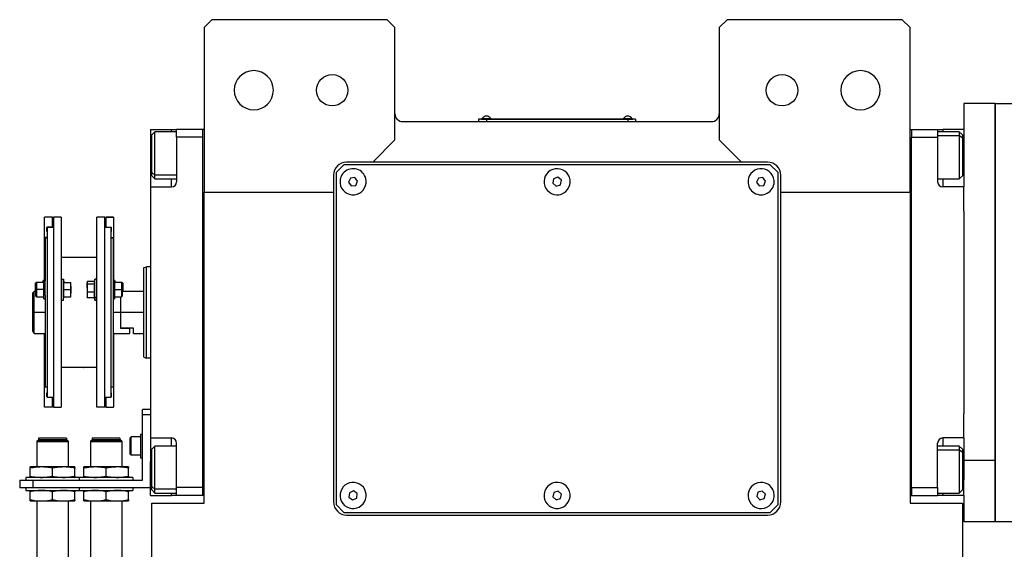
# Model space of a CAD drawing. Units: millimetres. Extents: x 466 to 4030, y 511 to 2639.
# Drawn here: x 1264 to 1640, y 815 to 1018 of the extents above; entities that cross this region are included whole.
import ezdxf

# ---------------------------------------------------------------- set-up
doc = ezdxf.new("R2010")
doc.units = ezdxf.units.MM

msp = doc.modelspace()

# ---------------------------------------------------------------- linework, layer by layer
at = {"color": 7, "linetype": 'Continuous', "lineweight": 25}
for p, q in [((1337.25, 1017.93), (1334.25, 1014.93)), ((1404.25, 1017.93), (1337.25, 1017.93)), ((1407.25, 1014.93), (1404.25, 1017.93)), ((1534.25, 1017.93), (1531.25, 1014.93)), ((1601.25, 1017.93), (1534.25, 1017.93)), ((1604.25, 1014.93), (1601.25, 1017.93)), ((1334.25, 1014.93), (1334.25, 951.93)), ((1407.25, 971.93), (1407.25, 1014.93)), ((1531.25, 1014.93), (1531.25, 971.93)), ((1604.25, 951.93), (1604.25, 1014.93)), ((1636.75, 985.93), (1624.75, 985.93)), ((1624.75, 985.93), (1624.75, 975.93)), ((1636.75, 985.93), (1636.75, 849.36)), ((1636.75, 825.93), (1636.75, 985.93)), ((1636.75, 985.93), (1643.75, 985.93)), ((1410.25, 978.93), (1528.25, 978.93)), ((1442.25, 979.88), (1439.25, 979.88)), ((1439.25, 979.88), (1439.25, 978.93)), ((1440.25, 979.93), (1442.25, 979.93)), ((1440.25, 979.93), (1440.25, 979.88)), ((1440.65, 980.16), (1440.65, 979.93)), ((1440.65, 980.16), (1443.85, 980.16)), ((1496.25, 979.93), (1442.25, 979.93)), ((1442.25, 979.93), (1442.25, 979.88)), ((1442.25, 979.88), (1496.25, 979.88)), ((1442.25, 979.88), (1442.25, 978.93)), ((1443.85, 979.93), (1443.85, 980.16)), ((1443.85, 979.93), (1443.85, 980.16)), ((1443.85, 980.16), (1443.85, 980.16)), ((1494.65, 980.16), (1494.65, 979.93)), ((1494.65, 980.16), (1497.85, 980.16)), ((1496.25, 979.93), (1496.25, 979.88)), ((1496.25, 979.93), (1498.25, 979.93)), ((1496.25, 979.88), (1496.25, 978.93)), ((1499.25, 979.88), (1496.25, 979.88)), ((1497.85, 979.93), (1497.85, 980.16)), ((1497.85, 979.93), (1497.85, 980.16)), ((1497.85, 980.16), (1497.85, 980.16)), ((1498.25, 979.93), (1498.25, 979.88)), ((1499.25, 979.88), (1499.25, 978.93)), ((1313.75, 975.93), (1321.75, 975.93)), ((1313.75, 975.93), (1313.75, 962.93)), ((1321.75, 975.93), (1323.75, 975.93)), ((1333.75, 975.93), (1323.75, 975.93)), ((1323.75, 972.93), (1323.75, 975.93)), ((1334.25, 975.93), (1333.75, 975.93)), ((1333.75, 835.93), (1333.75, 975.93)), ((1333.75, 975.93), (1333.75, 975.93)), ((1604.25, 975.93), (1604.75, 975.93)), ((1604.75, 975.93), (1604.75, 972.94)), ((1604.75, 975.93), (1604.75, 975.93)), ((1604.75, 975.93), (1614.75, 975.93)), ((1614.75, 975.93), (1614.75, 972.93)), ((1614.75, 975.93), (1616.75, 975.93)), ((1624.75, 975.93), (1616.75, 975.93)), ((1624.75, 975.93), (1624.75, 969.93)), ((1315.45, 975.04), (1314.25, 973.84)), ((1314.25, 959.51), (1314.25, 973.84)), ((1323.75, 975.04), (1315.45, 975.04)), ((1323.75, 972.93), (1323.75, 955.93)), ((1333.75, 972.93), (1323.75, 972.93)), ((1398.75, 963.43), (1407.25, 971.93)), ((1531.25, 971.93), (1539.75, 963.43)), ((1604.75, 972.93), (1604.75, 972.94)), ((1604.75, 972.93), (1614.75, 972.93)), ((1604.75, 838.93), (1604.75, 972.93)), ((1623.05, 975.04), (1614.75, 975.04)), ((1614.75, 972.93), (1614.75, 955.93)), ((1624.25, 973.84), (1623.05, 975.04)), ((1624.25, 972.57), (1623.05, 973.57)), ((1624.25, 973.84), (1624.25, 972.57)), ((1624.25, 972.57), (1624.25, 958.24)), ((1624.75, 969.93), (1624.75, 953.93)), ((1313.75, 962.93), (1313.75, 953.93)), ((1387.75, 962.43), (1384.75, 959.43)), ((1550.75, 962.43), (1387.75, 962.43)), ((1398.75, 963.43), (1388.75, 963.43)), ((1539.75, 963.43), (1398.75, 963.43)), ((1549.75, 963.43), (1539.75, 963.43)), ((1553.75, 959.43), (1550.75, 962.43)), ((1314.25, 959.51), (1315.45, 958.5)), ((1314.25, 958.24), (1314.25, 959.51)), ((1314.25, 958.24), (1315.45, 957.04)), ((1315.45, 957.04), (1323.75, 957.04)), ((1383.75, 958.43), (1383.75, 951.93)), ((1384.75, 959.43), (1384.75, 832.43)), ((1390.24, 957.34), (1389.53, 955.76)), ((1391.96, 957.51), (1390.24, 957.34)), ((1392.97, 956.11), (1391.96, 957.51)), ((1467.93, 957.05), (1467.62, 955.34)), ((1469.56, 957.64), (1467.93, 957.05)), ((1470.88, 956.52), (1469.56, 957.64)), ((1470.58, 954.81), (1470.88, 956.52)), ((1546.23, 957.33), (1545.53, 955.75)), ((1547.95, 957.51), (1546.23, 957.33)), ((1548.97, 956.12), (1547.95, 957.51)), ((1553.75, 832.43), (1553.75, 959.43)), ((1554.75, 951.93), (1554.75, 958.43)), ((1614.75, 957.04), (1623.05, 957.04)), ((1623.05, 957.04), (1624.25, 958.24)), ((1313.75, 953.93), (1313.75, 857.93)), ((1313.75, 953.93), (1321.75, 953.93)), ((1389.53, 955.76), (1390.54, 954.35)), ((1390.54, 954.35), (1392.26, 954.53)), ((1392.26, 954.53), (1392.97, 956.11)), ((1467.62, 955.34), (1468.95, 954.23)), ((1468.95, 954.23), (1470.58, 954.81)), ((1545.53, 955.75), (1546.55, 954.35)), ((1546.55, 954.35), (1548.27, 954.53)), ((1548.27, 954.53), (1548.97, 956.12)), ((1624.75, 953.93), (1616.75, 953.93)), ((1624.75, 944.66), (1624.75, 953.93)), ((1334.25, 951.93), (1383.75, 951.93)), ((1334.25, 832.93), (1334.25, 951.93)), ((1383.75, 951.93), (1383.75, 833.43)), ((1554.75, 951.93), (1604.25, 951.93)), ((1554.75, 833.43), (1554.75, 951.93)), ((1604.25, 951.93), (1604.25, 832.93)), ((1276.25, 942.43), (1273.25, 942.43)), ((1276.25, 942.43), (1273.25, 942.43)), ((1273.25, 942.43), (1273.25, 942.43)), ((1273.25, 934.58), (1273.25, 942.43)), ((1276.25, 942.43), (1276.25, 942.43)), ((1276.25, 938.53), (1276.25, 942.43)), ((1279.65, 942.43), (1276.65, 942.43)), ((1276.65, 942.43), (1276.65, 869.69)), ((1279.65, 942.43), (1279.65, 869.69)), ((1296.25, 942.43), (1293.25, 942.43)), ((1293.25, 869.69), (1293.25, 942.43)), ((1296.25, 869.69), (1296.25, 942.43)), ((1299.65, 942.43), (1296.65, 942.43)), ((1296.65, 942.43), (1296.65, 942.43)), ((1296.65, 942.43), (1299.65, 942.43)), ((1296.65, 942.43), (1296.65, 938.53)), ((1299.65, 942.43), (1299.65, 942.43)), ((1299.65, 942.43), (1299.65, 934.58)), ((1624.75, 944.66), (1624.75, 867.2)), ((1276.25, 938.53), (1274.15, 938.53)), ((1274.15, 936.93), (1274.15, 938.53)), ((1276.65, 938.43), (1274.25, 938.43)), ((1274.25, 938.43), (1274.25, 873.43)), ((1276.25, 938.53), (1276.25, 938.43)), ((1298.65, 938.43), (1296.25, 938.43)), ((1296.65, 938.53), (1298.75, 938.53)), ((1296.65, 938.43), (1296.65, 938.53)), ((1298.65, 938.43), (1298.65, 873.43)), ((1298.75, 938.53), (1298.75, 936.93)), ((1274.25, 934.58), (1273.25, 934.58)), ((1273.25, 918.04), (1273.25, 934.58)), ((1273.45, 934.43), (1274.25, 934.43)), ((1273.45, 934.43), (1273.45, 918.08)), ((1274.25, 936.93), (1274.15, 936.93)), ((1274.25, 936.93), (1274.15, 936.93)), ((1298.75, 936.93), (1298.65, 936.93)), ((1298.65, 936.93), (1298.75, 936.93)), ((1298.65, 934.58), (1299.65, 934.58)), ((1298.65, 934.43), (1299.45, 934.43)), ((1299.45, 934.43), (1299.45, 918.08)), ((1299.65, 934.58), (1299.65, 918.04)), ((1293.25, 926.93), (1279.65, 926.93)), ((1311.25, 923.07), (1312.25, 923.43)), ((1313.75, 923.43), (1312.25, 923.43)), ((1279.65, 918.67), (1280.45, 918.67)), ((1280.45, 910.67), (1280.45, 918.67)), ((1280.45, 918.67), (1280.67, 917.42)), ((1292.45, 918.67), (1292.26, 917.56)), ((1293.25, 918.67), (1292.45, 918.67)), ((1292.45, 911.71), (1292.45, 918.67)), ((1270.05, 917.42), (1269.75, 917.12)), ((1269.75, 914.67), (1269.75, 917.12)), ((1270.25, 917.42), (1269.95, 917.12)), ((1269.95, 914.67), (1269.95, 917.12)), ((1270.25, 917.42), (1270.05, 917.42)), ((1270.05, 917.22), (1270.05, 917.42)), ((1272.95, 917.42), (1270.25, 917.42)), ((1272.95, 918.17), (1272.75, 918.17)), ((1272.75, 917.42), (1272.75, 918.17)), ((1273.45, 918.17), (1272.95, 918.17)), ((1272.95, 914.67), (1272.95, 918.17)), ((1273.45, 914.67), (1273.45, 918.08)), ((1280.6, 917.42), (1283.28, 917.42)), ((1283.35, 916.04), (1283.35, 917.42)), ((1283.35, 916.04), (1283.35, 913.29)), ((1289.58, 917.55), (1289.55, 917.42)), ((1289.55, 917.42), (1289.55, 917.29)), ((1289.55, 915.26), (1289.55, 917.29)), ((1289.55, 915.26), (1289.55, 912.64)), ((1292.29, 917.77), (1289.63, 917.77)), ((1292.31, 916.81), (1289.63, 916.81)), ((1299.95, 918.17), (1299.45, 918.17)), ((1299.45, 918.08), (1299.45, 914.67)), ((1300.15, 918.17), (1299.95, 918.17)), ((1299.95, 918.17), (1299.95, 914.67)), ((1302.65, 917.42), (1299.95, 917.42)), ((1300.15, 918.17), (1300.15, 917.42)), ((1302.95, 917.12), (1302.65, 917.42)), ((1302.85, 917.42), (1302.65, 917.42)), ((1303.15, 917.12), (1302.85, 917.42)), ((1302.85, 917.42), (1302.85, 917.22)), ((1302.95, 917.12), (1302.95, 914.67)), ((1303.15, 917.12), (1303.15, 914.67)), ((1269.25, 913.93), (1268.75, 913.43)), ((1268.75, 898.69), (1268.75, 913.43)), ((1269.95, 913.93), (1269.25, 913.93)), ((1269.25, 905.93), (1269.25, 913.93)), ((1269.75, 913.93), (1269.75, 914.67)), ((1269.95, 912.22), (1269.95, 914.67)), ((1269.95, 914.67), (1270.25, 914.67)), ((1269.95, 912.22), (1270.25, 911.92)), ((1272.95, 914.67), (1270.25, 914.67)), ((1270.25, 911.92), (1272.95, 911.92)), ((1272.95, 911.17), (1272.95, 914.67)), ((1273.45, 914.67), (1272.95, 914.67)), ((1272.95, 911.17), (1273.45, 911.17)), ((1273.45, 912.47), (1273.45, 914.67)), ((1273.45, 912.47), (1273.45, 877.43)), ((1280.45, 910.67), (1280.67, 911.92)), ((1280.6, 914.67), (1283.28, 914.67)), ((1280.6, 911.92), (1283.28, 911.92)), ((1283.35, 911.92), (1283.35, 913.29)), ((1289.55, 912.64), (1289.55, 911.92)), ((1289.55, 911.92), (1289.58, 911.78)), ((1289.63, 911.57), (1289.58, 911.78)), ((1292.31, 913.7), (1289.63, 913.7)), ((1292.31, 911.57), (1289.63, 911.57)), ((1292.45, 911.71), (1292.23, 912.64)), ((1292.29, 911.57), (1292.45, 910.67)), ((1293.25, 911.71), (1292.45, 911.71)), ((1292.45, 911.71), (1292.45, 910.67)), ((1299.45, 914.67), (1299.95, 914.67)), ((1299.45, 914.67), (1299.45, 912.47)), ((1299.45, 912.47), (1299.45, 877.43)), ((1299.45, 911.17), (1299.95, 911.17)), ((1299.95, 914.67), (1299.95, 911.17)), ((1299.95, 914.67), (1302.65, 914.67)), ((1299.95, 911.92), (1302.65, 911.92)), ((1302.25, 911.92), (1302.25, 905.93)), ((1302.45, 905.93), (1302.45, 911.92)), ((1302.95, 914.67), (1302.65, 914.67)), ((1302.65, 911.92), (1302.95, 912.22)), ((1302.95, 914.67), (1302.95, 912.22)), ((1311.25, 913.93), (1302.95, 913.93)), ((1303.15, 914.67), (1303.15, 913.93)), ((1279.65, 910.67), (1280.45, 910.67)), ((1292.45, 910.67), (1293.25, 910.67)), ((1269.25, 897.93), (1269.25, 905.93)), ((1302.25, 905.93), (1302.25, 899.93)), ((1302.45, 899.93), (1302.45, 905.93)), ((1311.25, 905.93), (1302.45, 905.93)), ((1302.45, 899.93), (1302.25, 899.93)), ((1302.25, 899.93), (1305.75, 899.93)), ((1307.25, 899.93), (1302.45, 899.93)), ((1305.75, 899.93), (1305.75, 897.93)), ((1307.25, 897.93), (1307.25, 899.93)), ((1269.25, 897.93), (1273.45, 897.93)), ((1273.25, 877.54), (1273.25, 897.93)), ((1299.45, 897.93), (1305.75, 897.93)), ((1299.65, 897.93), (1299.65, 877.54)), ((1307.25, 897.93), (1311.25, 897.93)), ((1311.25, 888.8), (1312.25, 888.43)), ((1284.8, 884.93), (1279.65, 884.93)), ((1293.25, 884.93), (1288.1, 884.93)), ((1313.75, 888.43), (1312.25, 888.43)), ((1273.45, 877.54), (1273.25, 877.54)), ((1273.25, 869.69), (1273.25, 877.54)), ((1273.45, 877.43), (1274.25, 877.43)), ((1298.65, 877.43), (1299.45, 877.43)), ((1299.45, 877.54), (1299.65, 877.54)), ((1299.65, 877.54), (1299.65, 869.69)), ((1274.25, 875.19), (1274.15, 875.19)), ((1274.15, 873.59), (1274.15, 875.19)), ((1274.25, 873.59), (1274.15, 873.59)), ((1298.65, 875.19), (1298.75, 875.19)), ((1298.65, 873.59), (1298.75, 873.59)), ((1298.75, 875.19), (1298.75, 873.59)), ((1276.65, 873.43), (1274.25, 873.43)), ((1276.25, 869.69), (1276.25, 873.43)), ((1298.65, 873.43), (1296.25, 873.43)), ((1296.65, 873.43), (1296.65, 869.69)), ((1276.25, 869.69), (1273.25, 869.69)), ((1276.65, 869.69), (1279.65, 869.69)), ((1296.25, 869.69), (1293.25, 869.69)), ((1296.65, 869.69), (1299.65, 869.69)), ((1313.75, 868.83), (1310.75, 868.83)), ((1310.75, 866.83), (1310.75, 868.83)), ((1310.75, 841.83), (1310.75, 866.83)), ((1313.75, 866.83), (1310.75, 866.83)), ((1624.75, 857.93), (1624.75, 867.2)), ((1309.95, 859.33), (1310.75, 859.33)), ((1309.95, 859.33), (1309.95, 850.33)), ((1270.3, 856.53), (1270.35, 856.58)), ((1270.3, 856.53), (1270.3, 846.83)), ((1282.3, 856.53), (1270.3, 856.53)), ((1270.35, 856.63), (1270.95, 857.23)), ((1282.25, 856.63), (1270.35, 856.63)), ((1270.35, 856.63), (1270.35, 856.58)), ((1270.35, 856.58), (1282.25, 856.58)), ((1281.65, 857.23), (1270.95, 857.23)), ((1281.6, 857.83), (1271, 857.83)), ((1271, 857.83), (1271, 857.23)), ((1281.6, 857.83), (1281.6, 857.23)), ((1282.25, 856.63), (1281.65, 857.23)), ((1282.25, 856.63), (1282.25, 856.58)), ((1282.3, 856.53), (1282.25, 856.58)), ((1282.3, 856.53), (1282.3, 846.83)), ((1290.8, 856.53), (1290.85, 856.58)), ((1290.8, 856.53), (1290.8, 846.83)), ((1302.8, 856.53), (1290.8, 856.53)), ((1290.85, 856.63), (1291.45, 857.23)), ((1302.75, 856.63), (1290.85, 856.63)), ((1290.85, 856.63), (1290.85, 856.58)), ((1290.85, 856.58), (1302.75, 856.58)), ((1302.15, 857.23), (1291.45, 857.23)), ((1302.1, 857.83), (1291.5, 857.83)), ((1291.5, 857.83), (1291.5, 857.23)), ((1302.1, 857.83), (1302.1, 857.23)), ((1302.75, 856.63), (1302.15, 857.23)), ((1302.75, 856.63), (1302.75, 856.58)), ((1302.8, 856.53), (1302.75, 856.58)), ((1302.8, 856.53), (1302.8, 846.83)), ((1305.95, 857.93), (1306.35, 858.33)), ((1305.95, 851.73), (1305.95, 857.93)), ((1309.95, 858.33), (1306.35, 858.33)), ((1313.75, 857.93), (1321.75, 857.93)), ((1313.75, 857.93), (1313.75, 848.93)), ((1315.45, 854.83), (1314.25, 853.63)), ((1323.75, 854.83), (1315.45, 854.83)), ((1323.75, 838.93), (1323.75, 855.93)), ((1614.75, 838.93), (1614.75, 855.93)), ((1623.05, 854.83), (1614.75, 854.83)), ((1624.75, 857.93), (1616.75, 857.93)), ((1624.25, 853.63), (1623.05, 854.83)), ((1624.75, 857.93), (1624.75, 849.36)), ((1305.95, 851.73), (1306.35, 851.33)), ((1309.95, 851.33), (1306.35, 851.33)), ((1314.25, 839.3), (1314.25, 853.63)), ((1624.25, 852.36), (1623.05, 853.36)), ((1624.25, 853.63), (1624.25, 852.36)), ((1624.25, 852.36), (1624.25, 838.03)), ((1309.95, 850.33), (1310.75, 850.33)), ((1313.75, 835.93), (1313.75, 848.93)), ((1636.75, 849.36), (1624.75, 849.36)), ((1624.75, 849.36), (1624.75, 841.93)), ((1636.75, 849.36), (1636.75, 825.93)), ((1272.05, 846.83), (1267.8, 846.83)), ((1267.8, 843.31), (1267.8, 846.35)), ((1280.55, 846.83), (1272.05, 846.83)), ((1276.3, 843.31), (1276.3, 846.35)), ((1284.8, 846.83), (1280.55, 846.83)), ((1284.8, 843.31), (1284.8, 846.35)), ((1292.55, 846.83), (1288.3, 846.83)), ((1288.3, 843.31), (1288.3, 846.35)), ((1301.05, 846.83), (1292.55, 846.83)), ((1296.8, 843.31), (1296.8, 846.35)), ((1305.3, 846.83), (1301.05, 846.83)), ((1305.3, 843.31), (1305.3, 846.35)), ((1263.75, 841.83), (1263.75, 838.83)), ((1263.75, 841.83), (1268.75, 841.83)), ((1266.05, 842.83), (1266.05, 841.83)), ((1286.55, 842.83), (1266.05, 842.83)), ((1268.75, 841.83), (1268.75, 838.83)), ((1268.75, 841.83), (1310.75, 841.83)), ((1286.55, 842.83), (1286.55, 841.83)), ((1307.05, 842.83), (1286.55, 842.83)), ((1307.05, 842.83), (1307.05, 841.83)), ((1624.75, 835.93), (1624.75, 841.93)), ((1268.75, 838.83), (1263.75, 838.83)), ((1266.05, 838.83), (1266.05, 837.83)), ((1266.05, 837.83), (1286.55, 837.83)), ((1267.8, 834.31), (1267.8, 837.35)), ((1313.75, 838.83), (1268.75, 838.83)), ((1276.3, 834.31), (1276.3, 837.35)), ((1284.8, 834.31), (1284.8, 837.35)), ((1286.55, 838.83), (1286.55, 837.83)), ((1286.55, 837.83), (1307.05, 837.83)), ((1288.3, 834.31), (1288.3, 837.35)), ((1296.8, 834.31), (1296.8, 837.35)), ((1305.3, 834.31), (1305.3, 837.35)), ((1307.05, 838.83), (1307.05, 837.83)), ((1313.75, 835.93), (1321.75, 835.93)), ((1314.25, 839.3), (1315.45, 838.29)), ((1314.25, 838.03), (1314.25, 839.3)), ((1314.25, 838.03), (1315.45, 836.83)), ((1315.45, 836.83), (1323.75, 836.83)), ((1323.75, 835.93), (1321.75, 835.93)), ((1333.75, 838.93), (1323.75, 838.93)), ((1323.75, 835.93), (1323.75, 838.93)), ((1333.75, 835.93), (1323.75, 835.93)), ((1334.25, 835.93), (1333.75, 835.93)), ((1389.86, 836.96), (1389.67, 835.24)), ((1391.44, 837.65), (1389.86, 836.96)), ((1392.84, 836.63), (1391.44, 837.65)), ((1392.65, 834.9), (1392.84, 836.63)), ((1467.98, 837.11), (1467.6, 835.42)), ((1469.64, 837.62), (1467.98, 837.11)), ((1470.91, 836.44), (1469.64, 837.62)), ((1470.52, 834.75), (1470.91, 836.44)), ((1546.03, 837.16), (1545.58, 835.49)), ((1547.71, 837.6), (1546.03, 837.16)), ((1548.93, 836.37), (1547.71, 837.6)), ((1548.47, 834.7), (1548.93, 836.37)), ((1604.25, 835.93), (1604.75, 835.93)), ((1604.75, 838.93), (1604.75, 835.93)), ((1604.75, 838.93), (1614.75, 838.93)), ((1604.75, 838.93), (1604.75, 838.93)), ((1604.75, 835.93), (1614.75, 835.93)), ((1614.75, 838.93), (1614.75, 835.93)), ((1614.75, 836.83), (1623.05, 836.83)), ((1616.75, 835.93), (1614.75, 835.93)), ((1624.75, 835.93), (1616.75, 835.93)), ((1623.05, 836.83), (1624.25, 838.03)), ((1624.75, 835.93), (1624.75, 825.93)), ((1267.8, 833.83), (1272.05, 833.83)), ((1270.3, 833.83), (1270.3, 809.08)), ((1272.05, 833.83), (1280.55, 833.83)), ((1280.55, 833.83), (1284.8, 833.83)), ((1282.3, 833.83), (1282.3, 809.08)), ((1288.3, 833.83), (1292.55, 833.83)), ((1290.8, 833.83), (1290.8, 809.08)), ((1292.55, 833.83), (1301.05, 833.83)), ((1301.05, 833.83), (1305.3, 833.83)), ((1302.8, 833.83), (1302.8, 809.08)), ((1314.25, 656.93), (1314.25, 832.93)), ((1314.25, 832.93), (1334.25, 832.93)), ((1384.75, 832.43), (1387.75, 829.43)), ((1389.67, 835.24), (1391.06, 834.21)), ((1391.06, 834.21), (1392.65, 834.9)), ((1467.6, 835.42), (1468.86, 834.24)), ((1468.86, 834.24), (1470.52, 834.75)), ((1545.58, 835.49), (1546.79, 834.26)), ((1546.79, 834.26), (1548.47, 834.7)), ((1550.75, 829.43), (1553.75, 832.43)), ((1604.25, 832.93), (1624.25, 832.93)), ((1624.25, 832.93), (1624.25, 656.93)), ((1387.75, 829.43), (1550.75, 829.43)), ((1388.75, 828.43), (1549.75, 828.43)), ((1624.75, 825.93), (1636.75, 825.93)), ((1636.75, 825.93), (1643.75, 825.93))]:
    msp.add_line(p, q, dxfattribs=at)
at = {"color": 8, "linetype": 'Continuous', "lineweight": 25}
for p, q in [((1321.75, 975.04), (1321.75, 975.93)), ((1616.75, 975.93), (1616.75, 975.04)), ((1614.75, 973.57), (1623.05, 973.57)), ((1313.75, 962.93), (1314.25, 962.93)), ((1624.75, 962.93), (1624.25, 962.93)), ((1323.75, 958.5), (1315.45, 958.5)), ((1321.75, 953.93), (1321.75, 957.04)), ((1616.75, 957.04), (1616.75, 953.93)), ((1269.75, 914.67), (1269.95, 914.67)), ((1303.15, 914.67), (1302.95, 914.67)), ((1273.45, 905.93), (1269.25, 905.93)), ((1302.25, 905.93), (1299.45, 905.93)), ((1321.75, 854.83), (1321.75, 857.93)), ((1616.75, 857.93), (1616.75, 854.83)), ((1614.75, 853.36), (1623.05, 853.36)), ((1313.75, 848.93), (1314.25, 848.93)), ((1624.75, 848.93), (1624.25, 848.93)), ((1323.75, 838.29), (1315.45, 838.29)), ((1321.75, 835.93), (1321.75, 836.83)), ((1616.75, 836.83), (1616.75, 835.93))]:
    msp.add_line(p, q, dxfattribs=at)
at = {"color": 7, "linetype": 'Continuous', "lineweight": 25, "flags": 128}
for points in [[(1315.45, 958.5), (1315.45, 959.69), (1315.45, 961.15), (1315.45, 962.83), (1315.45, 964.65), (1315.45, 966.53), (1315.45, 968.39), (1315.45, 970.14), (1315.45, 971.72), (1315.45, 973.05), (1315.45, 974.07), (1315.45, 974.74), (1315.45, 975.02), (1315.45, 975.04)], [(1623.05, 975.04), (1623.05, 974.92), (1623.05, 974.43), (1623.05, 973.57)], [(1623.05, 973.57), (1623.05, 972.38), (1623.05, 970.92), (1623.05, 969.24), (1623.05, 967.42), (1623.05, 965.54), (1623.05, 963.68), (1623.05, 961.93), (1623.05, 960.35), (1623.05, 959.03), (1623.05, 958.01), (1623.05, 957.34), (1623.05, 957.05), (1623.05, 957.04)], [(1315.45, 957.04), (1315.45, 957.15), (1315.45, 957.64), (1315.45, 958.5)], [(1270.25, 914.67), (1270.25, 915.72), (1270.25, 916.61), (1270.25, 917.21), (1270.25, 917.42)], [(1302.65, 917.42), (1302.65, 917.21), (1302.65, 916.61), (1302.65, 915.72), (1302.65, 914.67)], [(1270.25, 911.92), (1270.25, 912.13), (1270.25, 912.72), (1270.25, 913.62), (1270.25, 914.67)], [(1302.65, 914.67), (1302.65, 913.62), (1302.65, 912.72), (1302.65, 912.13), (1302.65, 911.92)], [(1306.35, 851.33), (1306.35, 851.54), (1306.35, 852.15), (1306.35, 853.08), (1306.35, 854.22), (1306.35, 855.44), (1306.35, 856.58), (1306.35, 857.51), (1306.35, 858.12), (1306.35, 858.33)], [(1315.45, 838.29), (1315.45, 839.48), (1315.45, 840.95), (1315.45, 842.63), (1315.45, 844.44), (1315.45, 846.32), (1315.45, 848.18), (1315.45, 849.94), (1315.45, 851.51), (1315.45, 852.84), (1315.45, 853.86), (1315.45, 854.53), (1315.45, 854.82), (1315.45, 854.83)], [(1623.05, 854.83), (1623.05, 854.71), (1623.05, 854.22), (1623.05, 853.36)], [(1623.05, 853.36), (1623.05, 852.17), (1623.05, 850.71), (1623.05, 849.03), (1623.05, 847.21), (1623.05, 845.33), (1623.05, 843.47), (1623.05, 841.72), (1623.05, 840.14), (1623.05, 838.82), (1623.05, 837.8), (1623.05, 837.13), (1623.05, 836.84), (1623.05, 836.83)], [(1315.45, 836.83), (1315.45, 836.94), (1315.45, 837.43), (1315.45, 838.29)]]:
    msp.add_lwpolyline(points, dxfattribs=at)
at = {"color": 7, "linetype": 'Continuous', "lineweight": 25}
for centre in [(1383.25, 990.93), (1555.25, 990.93)]:
    msp.add_circle(centre, 6, dxfattribs=at)
for centre, radius, start, end in [((1353.25, 990.93), 7.5, 0, 180), ((1585.25, 990.93), 7.5, 0, 180), ((1353.25, 990.93), 7.5, 180, 0), ((1585.25, 990.93), 7.5, 180, 0), ((1410.25, 981.93), 3, 180, 270), ((1442.25, 979.13), 1.9, 90.0039, 147.3789), ((1442.25, 979.13), 1.9, 32.6211, 89.9961), ((1496.25, 979.13), 1.9, 90.0039, 147.3789), ((1496.25, 979.13), 1.9, 32.6211, 89.9961), ((1528.25, 981.93), 3, 270, 0), ((1388.75, 958.43), 5, 90, 180), ((1391.25, 955.93), 5, 5.8026, 185.8026), ((1469.25, 955.93), 5, 19.8539, 199.8539), ((1547.25, 955.93), 5, 6.087, 186.087), ((1549.75, 958.43), 5, 0, 90), ((1391.25, 955.93), 5, 185.8026, 5.8026), ((1469.25, 955.93), 5, 199.8539, 19.8539), ((1547.25, 955.93), 5, 186.087, 6.087), ((1321.75, 955.93), 2, 270, 0), ((1616.75, 955.93), 2, 180, 270), ((1321.75, 855.93), 2, 0, 90), ((1616.75, 855.93), 2, 90, 180), ((1391.25, 835.93), 5, 83.6485, 263.6485), ((1391.25, 835.93), 5, 263.6485, 83.6485), ((1469.25, 835.93), 5, 17.0277, 197.0277), ((1547.25, 835.93), 5, 14.6723, 194.6723), ((1469.25, 835.93), 5, 197.0277, 17.0277), ((1547.25, 835.93), 5, 194.6723, 14.6723), ((1388.75, 833.43), 5, 180, 270), ((1549.75, 833.43), 5, 270, 0)]:
    msp.add_arc(centre, radius, start, end, dxfattribs=at)
for points in [[(1311.25, 888.8), (1311.25, 888.86), (1311.25, 888.99), (1311.25, 890.01), (1311.25, 891.59), (1311.25, 893.74), (1311.25, 896.35), (1311.25, 899.33), (1311.25, 902.57), (1311.25, 905.93), (1311.25, 909.3), (1311.25, 912.53), (1311.25, 915.51), (1311.25, 918.13), (1311.25, 920.27), (1311.25, 921.86), (1311.25, 922.88), (1311.25, 923), (1311.25, 923.07)], [(1312.25, 888.43), (1312.25, 888.5), (1312.25, 888.63), (1312.25, 889.67), (1312.25, 891.29), (1312.25, 893.48), (1312.25, 896.15), (1312.25, 899.19), (1312.25, 902.5), (1312.25, 905.93), (1312.25, 909.37), (1312.25, 912.67), (1312.25, 915.72), (1312.25, 918.38), (1312.25, 920.58), (1312.25, 922.2), (1312.25, 923.24), (1312.25, 923.37), (1312.25, 923.43)]]:
    msp.add_open_spline(points, degree=3, dxfattribs=at)
for points, knots in [([(1280.6, 914.67), (1280.62, 914.98), (1280.67, 915.49), (1280.68, 916.21), (1280.65, 916.81), (1280.62, 917.22), (1280.6, 917.42)], [0, 0, 0, 0, 0.339986, 0.559988, 0.779991, 1, 1, 1, 1]), ([(1283.35, 916.04), (1283.35, 916.3), (1283.34, 916.76), (1283.3, 917.22), (1283.28, 917.42)], [0, 0, 0, 0, 0.559982, 1, 1, 1, 1]), ([(1283.28, 917.42), (1283.3, 917.42), (1283.34, 917.42), (1283.35, 917.42), (1283.35, 917.42)], [0, 0, 0, 0, 0.559999, 1, 1, 1, 1]), ([(1283.28, 914.67), (1283.3, 914.92), (1283.34, 915.38), (1283.35, 915.84), (1283.35, 916.04)], [0, 0, 0, 0, 0.559999, 1, 1, 1, 1]), ([(1289.63, 917.77), (1289.6, 917.68), (1289.56, 917.52), (1289.55, 917.36), (1289.55, 917.29)], [0, 0, 0, 0, 0.5599986, 1, 1, 1, 1]), ([(1289.55, 917.29), (1289.56, 917.2), (1289.56, 917.04), (1289.61, 916.88), (1289.63, 916.81)], [0, 0, 0, 0, 0.559982, 1, 1, 1, 1]), ([(1289.63, 916.81), (1289.6, 916.52), (1289.56, 916), (1289.55, 915.48), (1289.55, 915.26)], [0, 0, 0, 0, 0.5599986, 1, 1, 1, 1]), ([(1289.55, 915.26), (1289.56, 914.97), (1289.56, 914.45), (1289.61, 913.93), (1289.63, 913.7)], [0, 0, 0, 0, 0.5599818, 1, 1, 1, 1]), ([(1292.26, 917.55), (1292.25, 917.52), (1292.23, 917.41), (1292.23, 917.23), (1292.25, 917.02), (1292.29, 916.88), (1292.31, 916.81)], [0, 0, 0, 0, 0.149186, 0.432787, 0.71639, 1, 1, 1, 1]), ([(1292.31, 916.81), (1292.28, 916.46), (1292.23, 915.88), (1292.23, 915.07), (1292.25, 914.39), (1292.29, 913.93), (1292.31, 913.7)], [0, 0, 0, 0, 0.339986, 0.559988, 0.779991, 1, 1, 1, 1]), ([(1280.6, 911.92), (1280.62, 912.23), (1280.67, 912.74), (1280.68, 913.46), (1280.65, 914.06), (1280.62, 914.47), (1280.6, 914.67)], [0, 0, 0, 0, 0.3399856, 0.5599875, 0.7799911, 1, 1, 1, 1]), ([(1283.35, 913.29), (1283.35, 913.55), (1283.34, 914.01), (1283.3, 914.47), (1283.28, 914.67)], [0, 0, 0, 0, 0.559982, 1, 1, 1, 1]), ([(1283.28, 911.92), (1283.3, 912.17), (1283.34, 912.63), (1283.35, 913.09), (1283.35, 913.29)], [0, 0, 0, 0, 0.559999, 1, 1, 1, 1]), ([(1283.35, 911.92), (1283.35, 911.92), (1283.34, 911.92), (1283.3, 911.92), (1283.28, 911.92)], [0, 0, 0, 0, 0.559982, 1, 1, 1, 1]), ([(1289.63, 913.7), (1289.6, 913.51), (1289.56, 913.15), (1289.55, 912.79), (1289.55, 912.64)], [0, 0, 0, 0, 0.559999, 1, 1, 1, 1]), ([(1289.55, 912.64), (1289.56, 912.44), (1289.56, 912.08), (1289.61, 911.72), (1289.63, 911.57)], [0, 0, 0, 0, 0.559982, 1, 1, 1, 1]), ([(1292.31, 913.7), (1292.28, 913.51), (1292.24, 913.15), (1292.23, 912.79), (1292.23, 912.64)], [0, 0, 0, 0, 0.559999, 1, 1, 1, 1]), ([(1292.23, 912.64), (1292.24, 912.44), (1292.24, 912.08), (1292.29, 911.72), (1292.31, 911.57)], [0, 0, 0, 0, 0.559982, 1, 1, 1, 1]), ([(1269.25, 897.93), (1269.25, 897.94), (1269.23, 897.96), (1269.1, 898.17), (1268.89, 898.47), (1268.75, 898.69)], [0, 0, 0, 0, 0.230248, 0.469537, 1, 1, 1, 1]), ([(1284.8, 884.93), (1284.83, 884.93), (1284.9, 884.94), (1285.34, 884.97), (1285.88, 884.99), (1286.26, 884.99), (1286.45, 885)], [0, 0, 0, 0, 0.279612, 0.559238, 0.779622, 1, 1, 1, 1]), ([(1286.45, 885), (1286.69, 884.99), (1287.18, 884.99), (1287.72, 884.96), (1288.04, 884.94), (1288.08, 884.93), (1288.1, 884.93)], [0, 0, 0, 0, 0.279612, 0.559238, 0.779622, 1, 1, 1, 1]), ([(1272.05, 846.83), (1271.26, 846.8), (1269.83, 846.75), (1268.43, 846.47), (1267.8, 846.35)], [0, 0, 0, 0, 0.555658, 1, 1, 1, 1]), ([(1267.8, 846.35), (1267.8, 846.5), (1267.8, 846.77), (1267.8, 846.81), (1267.8, 846.83)], [0, 0, 0, 0, 0.564589, 1, 1, 1, 1]), ([(1276.3, 846.35), (1275.51, 846.5), (1274.1, 846.77), (1272.67, 846.81), (1272.05, 846.83)], [0, 0, 0, 0, 0.564588, 1, 1, 1, 1]), ([(1280.55, 846.83), (1279.76, 846.8), (1278.33, 846.75), (1276.93, 846.47), (1276.3, 846.35)], [0, 0, 0, 0, 0.555658, 1, 1, 1, 1]), ([(1284.8, 846.35), (1284.01, 846.5), (1282.6, 846.77), (1281.17, 846.81), (1280.55, 846.83)], [0, 0, 0, 0, 0.564588, 1, 1, 1, 1]), ([(1284.8, 846.83), (1284.8, 846.8), (1284.8, 846.75), (1284.8, 846.47), (1284.8, 846.35)], [0, 0, 0, 0, 0.555661, 1, 1, 1, 1]), ([(1292.55, 846.83), (1291.76, 846.8), (1290.33, 846.75), (1288.93, 846.47), (1288.3, 846.35)], [0, 0, 0, 0, 0.555658, 1, 1, 1, 1]), ([(1288.3, 846.35), (1288.3, 846.5), (1288.3, 846.77), (1288.3, 846.81), (1288.3, 846.83)], [0, 0, 0, 0, 0.564589, 1, 1, 1, 1]), ([(1296.8, 846.35), (1296.01, 846.5), (1294.6, 846.77), (1293.17, 846.81), (1292.55, 846.83)], [0, 0, 0, 0, 0.564588, 1, 1, 1, 1]), ([(1301.05, 846.83), (1300.26, 846.8), (1298.83, 846.75), (1297.43, 846.47), (1296.8, 846.35)], [0, 0, 0, 0, 0.555658, 1, 1, 1, 1]), ([(1305.3, 846.35), (1304.51, 846.5), (1303.1, 846.77), (1301.67, 846.81), (1301.05, 846.83)], [0, 0, 0, 0, 0.564588, 1, 1, 1, 1]), ([(1305.3, 846.83), (1305.3, 846.8), (1305.3, 846.75), (1305.3, 846.47), (1305.3, 846.35)], [0, 0, 0, 0, 0.555661, 1, 1, 1, 1]), ([(1267.8, 843.31), (1268.6, 843.16), (1270, 842.89), (1271.43, 842.85), (1272.05, 842.83)], [0, 0, 0, 0, 0.564588, 1, 1, 1, 1]), ([(1267.8, 842.83), (1267.8, 842.86), (1267.8, 842.91), (1267.8, 843.19), (1267.8, 843.31)], [0, 0, 0, 0, 0.555661, 1, 1, 1, 1]), ([(1272.05, 842.83), (1272.84, 842.86), (1274.27, 842.91), (1275.68, 843.19), (1276.3, 843.31)], [0, 0, 0, 0, 0.555658, 1, 1, 1, 1]), ([(1276.3, 843.31), (1277.1, 843.16), (1278.5, 842.89), (1279.93, 842.85), (1280.55, 842.83)], [0, 0, 0, 0, 0.564588, 1, 1, 1, 1]), ([(1280.55, 842.83), (1281.34, 842.86), (1282.77, 842.91), (1284.18, 843.19), (1284.8, 843.31)], [0, 0, 0, 0, 0.555658, 1, 1, 1, 1]), ([(1284.8, 843.31), (1284.8, 843.16), (1284.8, 842.89), (1284.8, 842.85), (1284.8, 842.83)], [0, 0, 0, 0, 0.564589, 1, 1, 1, 1]), ([(1288.3, 843.31), (1289.1, 843.16), (1290.5, 842.89), (1291.93, 842.85), (1292.55, 842.83)], [0, 0, 0, 0, 0.564588, 1, 1, 1, 1]), ([(1288.3, 842.83), (1288.3, 842.86), (1288.3, 842.91), (1288.3, 843.19), (1288.3, 843.31)], [0, 0, 0, 0, 0.555661, 1, 1, 1, 1]), ([(1292.55, 842.83), (1293.34, 842.86), (1294.77, 842.91), (1296.18, 843.19), (1296.8, 843.31)], [0, 0, 0, 0, 0.555658, 1, 1, 1, 1]), ([(1296.8, 843.31), (1297.6, 843.16), (1299, 842.89), (1300.43, 842.85), (1301.05, 842.83)], [0, 0, 0, 0, 0.564588, 1, 1, 1, 1]), ([(1301.05, 842.83), (1301.84, 842.86), (1303.27, 842.91), (1304.68, 843.19), (1305.3, 843.31)], [0, 0, 0, 0, 0.555658, 1, 1, 1, 1]), ([(1305.3, 843.31), (1305.3, 843.16), (1305.3, 842.89), (1305.3, 842.85), (1305.3, 842.83)], [0, 0, 0, 0, 0.564589, 1, 1, 1, 1]), ([(1272.05, 837.83), (1271.26, 837.8), (1269.83, 837.75), (1268.43, 837.47), (1267.8, 837.35)], [0, 0, 0, 0, 0.555658, 1, 1, 1, 1]), ([(1267.8, 837.35), (1267.8, 837.5), (1267.8, 837.77), (1267.8, 837.81), (1267.8, 837.83)], [0, 0, 0, 0, 0.564589, 1, 1, 1, 1]), ([(1276.3, 837.35), (1275.51, 837.5), (1274.1, 837.77), (1272.67, 837.81), (1272.05, 837.83)], [0, 0, 0, 0, 0.564588, 1, 1, 1, 1]), ([(1280.55, 837.83), (1279.76, 837.8), (1278.33, 837.75), (1276.93, 837.47), (1276.3, 837.35)], [0, 0, 0, 0, 0.555658, 1, 1, 1, 1]), ([(1284.8, 837.35), (1284.01, 837.5), (1282.6, 837.77), (1281.17, 837.81), (1280.55, 837.83)], [0, 0, 0, 0, 0.564588, 1, 1, 1, 1]), ([(1284.8, 837.83), (1284.8, 837.8), (1284.8, 837.75), (1284.8, 837.47), (1284.8, 837.35)], [0, 0, 0, 0, 0.5556607, 1, 1, 1, 1]), ([(1292.55, 837.83), (1291.76, 837.8), (1290.33, 837.75), (1288.93, 837.47), (1288.3, 837.35)], [0, 0, 0, 0, 0.555658, 1, 1, 1, 1]), ([(1288.3, 837.35), (1288.3, 837.5), (1288.3, 837.77), (1288.3, 837.81), (1288.3, 837.83)], [0, 0, 0, 0, 0.564589, 1, 1, 1, 1]), ([(1296.8, 837.35), (1296.01, 837.5), (1294.6, 837.77), (1293.17, 837.81), (1292.55, 837.83)], [0, 0, 0, 0, 0.564588, 1, 1, 1, 1]), ([(1301.05, 837.83), (1300.26, 837.8), (1298.83, 837.75), (1297.43, 837.47), (1296.8, 837.35)], [0, 0, 0, 0, 0.555658, 1, 1, 1, 1]), ([(1305.3, 837.35), (1304.51, 837.5), (1303.1, 837.77), (1301.67, 837.81), (1301.05, 837.83)], [0, 0, 0, 0, 0.564588, 1, 1, 1, 1]), ([(1305.3, 837.83), (1305.3, 837.8), (1305.3, 837.75), (1305.3, 837.47), (1305.3, 837.35)], [0, 0, 0, 0, 0.5556607, 1, 1, 1, 1]), ([(1267.8, 834.31), (1268.6, 834.16), (1270, 833.89), (1271.43, 833.85), (1272.05, 833.83)], [0, 0, 0, 0, 0.564588, 1, 1, 1, 1]), ([(1267.8, 833.83), (1267.8, 833.86), (1267.8, 833.91), (1267.8, 834.19), (1267.8, 834.31)], [0, 0, 0, 0, 0.555661, 1, 1, 1, 1]), ([(1272.05, 833.83), (1272.84, 833.86), (1274.27, 833.91), (1275.68, 834.19), (1276.3, 834.31)], [0, 0, 0, 0, 0.555658, 1, 1, 1, 1]), ([(1276.3, 834.31), (1277.1, 834.16), (1278.5, 833.89), (1279.93, 833.85), (1280.55, 833.83)], [0, 0, 0, 0, 0.564588, 1, 1, 1, 1]), ([(1280.55, 833.83), (1281.34, 833.86), (1282.77, 833.91), (1284.18, 834.19), (1284.8, 834.31)], [0, 0, 0, 0, 0.555658, 1, 1, 1, 1]), ([(1284.8, 834.31), (1284.8, 834.16), (1284.8, 833.89), (1284.8, 833.85), (1284.8, 833.83)], [0, 0, 0, 0, 0.564589, 1, 1, 1, 1]), ([(1288.3, 834.31), (1289.1, 834.16), (1290.5, 833.89), (1291.93, 833.85), (1292.55, 833.83)], [0, 0, 0, 0, 0.564588, 1, 1, 1, 1]), ([(1288.3, 833.83), (1288.3, 833.86), (1288.3, 833.91), (1288.3, 834.19), (1288.3, 834.31)], [0, 0, 0, 0, 0.555661, 1, 1, 1, 1]), ([(1292.55, 833.83), (1293.34, 833.86), (1294.77, 833.91), (1296.18, 834.19), (1296.8, 834.31)], [0, 0, 0, 0, 0.555658, 1, 1, 1, 1]), ([(1296.8, 834.31), (1297.6, 834.16), (1299, 833.89), (1300.43, 833.85), (1301.05, 833.83)], [0, 0, 0, 0, 0.564588, 1, 1, 1, 1]), ([(1301.05, 833.83), (1301.84, 833.86), (1303.27, 833.91), (1304.68, 834.19), (1305.3, 834.31)], [0, 0, 0, 0, 0.555658, 1, 1, 1, 1]), ([(1305.3, 834.31), (1305.3, 834.16), (1305.3, 833.89), (1305.3, 833.85), (1305.3, 833.83)], [0, 0, 0, 0, 0.564589, 1, 1, 1, 1])]:
    msp.add_open_spline(points, degree=3, knots=knots, dxfattribs=at)

doc.saveas('drawing.dxf')
